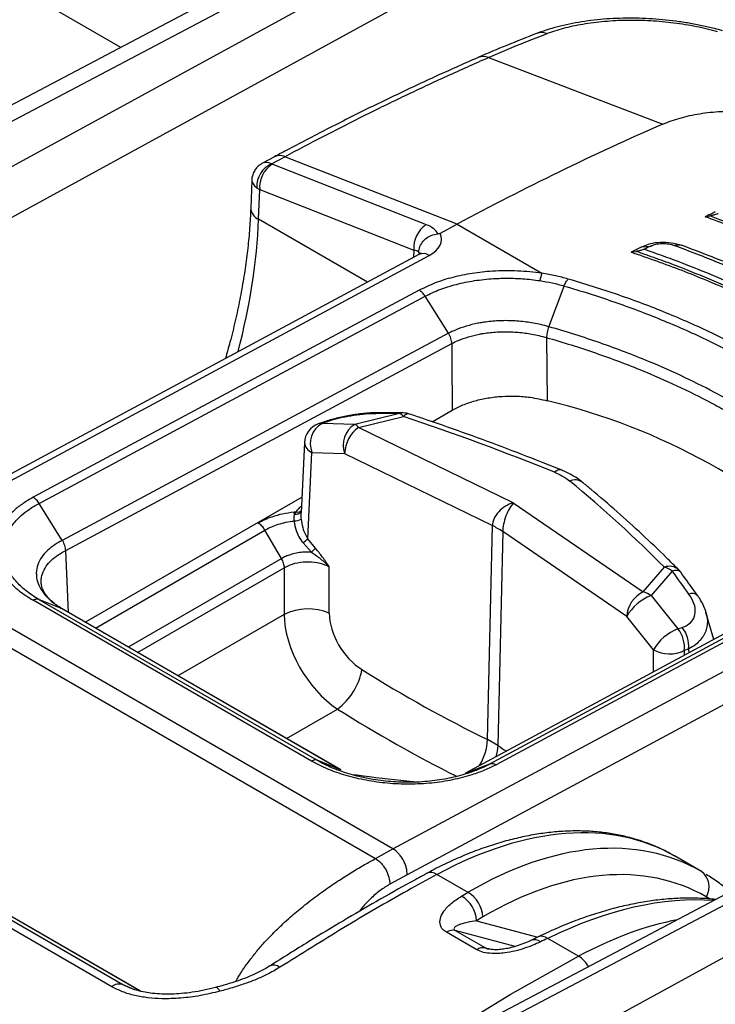
# Model space of a CAD drawing. Units: millimetres. Extents: x 0 to 4080, y 0 to 1540.
# Drawn here: x 427 to 453, y 1288 to 1325 of the extents above; entities that cross this region are included whole.
import ezdxf

# ---------------------------------------------------------------- set-up
doc = ezdxf.new("R2010")
doc.units = ezdxf.units.MM
doc.header["$LTSCALE"] = 5.5
doc.layers.add('TK1', color=7, linetype='Continuous', lineweight=25)

msp = doc.modelspace()

# ---------------------------------------------------------------- linework, layer by layer
at = {"layer": 'TK1'}
for p, q in [((430.89, 1323.831), (397.721, 1342.979)), ((404.546, 1309.318), (442.697, 1329.436)), ((441.722, 1329.543), (405.226, 1310.298)), ((443.955, 1328.709), (398.283, 1303.737)), ((399.209, 1302.329), (444.775, 1327.243)), ((444.847, 1323.444), (451.477, 1320.919)), ((436.725, 1319.679), (436.265, 1319.432)), ((436.611, 1319.408), (437.12, 1319.681)), ((443.657, 1317.116), (437.12, 1319.681)), ((442.493, 1317.098), (436.638, 1319.395)), ((435.864, 1318.789), (435.824, 1317.727)), ((436.122, 1317.304), (436.164, 1318.433)), ((436.164, 1318.433), (442.018, 1316.136)), ((453.083, 1317.403), (453.259, 1317.433)), ((440.252, 1314.919), (436.122, 1317.304)), ((443.657, 1317.116), (443.015, 1316.771)), ((443.657, 1317.116), (446.883, 1315.254)), ((452.182, 1316.323), (451.923, 1316.311)), ((442.208, 1315.97), (421.283, 1304.727)), ((442.018, 1316.136), (442.008, 1315.863)), ((450.269, 1316.053), (450.462, 1316.085)), ((450.682, 1316.26), (451.015, 1316.289)), ((421.678, 1304.687), (442.603, 1315.93)), ((442.224, 1314.61), (427.561, 1306.751)), ((447.149, 1313.225), (447.727, 1314.771)), ((427.786, 1306.522), (442.453, 1314.383)), ((443.334, 1312.977), (442.453, 1314.383)), ((443.334, 1312.977), (428.668, 1305.117)), ((428.799, 1304.733), (443.458, 1312.589)), ((447.092, 1310.414), (447.07, 1312.813)), ((442.714, 1309.619), (443.474, 1310.057)), ((438.551, 1309.594), (438.389, 1309.536)), ((438.532, 1309.557), (438.694, 1309.615)), ((441.478, 1309.929), (439.775, 1309.516)), ((439.919, 1309.407), (441.622, 1309.819)), ((439.775, 1309.516), (438.532, 1309.557)), ((445.796, 1306.54), (439.919, 1309.407)), ((437.864, 1308.826), (437.738, 1306.168)), ((437.991, 1305.171), (438.146, 1308.455)), ((438.146, 1308.455), (439.389, 1308.414)), ((439.389, 1308.414), (445.001, 1305.677)), ((429.538, 1302.012), (437.766, 1306.762)), ((428.668, 1305.117), (427.786, 1306.522)), ((481.957, 1306.498), (435.666, 1282.088)), ((436.066, 1281.926), (482.542, 1306.434)), ((445.796, 1306.54), (450.729, 1303.166)), ((437.538, 1306.194), (437.487, 1306.118)), ((429.928, 1301.787), (436.365, 1305.503)), ((436.989, 1304.423), (436.365, 1305.504)), ((483.807, 1305.703), (441.955, 1282.819)), ((444.818, 1297.556), (445.001, 1305.677)), ((438.282, 1304.817), (437.991, 1305.171)), ((445.392, 1305.451), (445.209, 1297.33)), ((450.101, 1302.229), (445.392, 1305.451)), ((428.905, 1302.378), (428.799, 1304.733)), ((437.809, 1305.02), (438.136, 1304.666)), ((441.225, 1293.403), (421.678, 1304.687)), ((436.985, 1304.421), (431.175, 1301.067)), ((441.225, 1293.403), (462.162, 1304.639)), ((444.91, 1296.637), (459.55, 1304.513)), ((459.779, 1304.475), (445.142, 1296.601)), ((421.011, 1304.323), (440.557, 1293.039)), ((431.525, 1300.865), (437.09, 1304.078)), ((437.09, 1304.077), (437.094, 1302.307)), ((438.807, 1302.35), (438.804, 1304.121)), ((458.615, 1304.156), (443.975, 1296.28)), ((450.729, 1303.166), (451.531, 1304.099)), ((462.704, 1303.661), (441.766, 1292.425)), ((451.831, 1303.953), (451.029, 1303.02)), ((427.779, 1302.873), (438.351, 1296.77)), ((428.662, 1302.516), (427.779, 1302.873)), ((451.029, 1303.02), (452.048, 1301.755)), ((438.131, 1296.741), (427.558, 1302.845)), ((439.234, 1296.413), (428.662, 1302.516)), ((439.255, 1296.403), (428.683, 1302.506)), ((437.094, 1302.307), (433.061, 1299.979)), ((451.121, 1300.964), (450.101, 1302.229)), ((453.411, 1301.357), (453.11, 1302.382)), ((452.048, 1301.755), (452.211, 1301.811)), ((452.453, 1300.992), (452.29, 1300.935)), ((452.491, 1300.862), (452.453, 1300.992)), ((451.119, 1300.124), (451.121, 1300.964)), ((452.29, 1300.935), (452.29, 1300.753)), ((437.184, 1297.598), (439.117, 1298.715)), ((430.547, 1288.175), (413.236, 1298.168)), ((413.652, 1298.251), (430.963, 1288.257)), ((431.64, 1288.001), (414.584, 1297.847)), ((431.652, 1287.998), (414.638, 1297.82)), ((445.209, 1297.33), (444.818, 1297.556)), ((439.234, 1296.413), (438.351, 1296.77)), ((443.975, 1296.28), (444.91, 1296.637)), ((440.557, 1293.039), (441.225, 1293.403)), ((452.938, 1292.549), (451.918, 1293.138)), ((441.766, 1292.425), (441.106, 1292.066)), ((444.075, 1291.757), (442.897, 1292.437)), ((453.126, 1291.587), (453.129, 1291.51)), ((453.259, 1291.5), (453.126, 1291.587)), ((444.641, 1290.823), (444.4, 1290.681)), ((444.4, 1290.681), (446.729, 1290.061)), ((444.405, 1289.58), (443.258, 1290.242)), ((443.587, 1290.307), (444.735, 1289.645)), ((445.864, 1289.702), (443.587, 1290.307)), ((446.735, 1290.064), (446.462, 1289.931)), ((448.275, 1289.333), (447.102, 1290.01)), ((444.735, 1289.645), (444.921, 1289.594)), ((430.963, 1288.257), (431.205, 1288.141)), ((430.963, 1288.257), (431.411, 1288.064))]:
    msp.add_line(p, q, dxfattribs=at)
at = {"layer": 'TK1', "flags": 128}
for points in [[(443.458, 1312.589), (443.462, 1311.972), (443.474, 1310.057)], [(440.706, 1309.962), (440.645, 1309.956), (440.579, 1309.937)], [(438.553, 1309.594), (438.615, 1309.61), (438.694, 1309.615)], [(441.612, 1309.954), (441.546, 1309.948), (441.478, 1309.929)], [(438.532, 1309.557), (438.454, 1309.553), (438.389, 1309.536)], [(445.209, 1297.33), (445.187, 1297.12), (445.129, 1296.901), (445.129, 1296.901)], [(440.474, 1284.623), (440.501, 1284.642), (443.089, 1286.301), (445.681, 1287.875), (448.275, 1289.333), (448.275, 1289.333), (448.275, 1289.333)]]:
    msp.add_lwpolyline(points, dxfattribs=at)
at = {"layer": 'TK1'}
for centre, radius, start, end in [((446.857, 1323.88), 0.511, 66.9951, 109.5805), ((444.651, 1322.992), 0.493, 66.585, 112.2912), ((493.855, 1223.842), 105.924, 113.5831, 118.28806), ((436.925, 1319.265), 0.46, 64.8673, 115.8003), ((437.006, 1318.544), 0.95, 114.5456, 182.5846), ((437.197, 1318.522), 1.037, 122.6028, 184.9216), ((436.321, 1317.76), 0.498, 183.7923, 246.3657), ((496.749, 1224.16), 102.961, 114.85825, 115.0939), ((443.051, 1316.224), 1.037, 122.6028, 184.9216), ((442.37, 1315.597), 0.406, 54.9329, 113.4617), ((499.032, 1219.417), 108.242, 116.5309, 116.77562), ((499.385, 1219.404), 108.288, 116.5308, 116.67055), ((448.315, 1314.703), 1.534, 158.9461, 169.7262), ((441.414, 1286.673), 24.41, 45.5413, 76.5498), ((441.362, 1309.628), 0.322, 36.3268, 68.9629), ((441.602, 1309.16), 0.794, 71.5144, 89.343), ((441.815, 1309.675), 0.241, 80.683, 143.325), ((438.656, 1308.789), 0.794, 109.6548, 177.2881), ((438.989, 1308.779), 0.903, 120.424, 201.0303), ((440.232, 1308.738), 0.903, 120.424, 201.0303), ((440.709, 1308.347), 1.322, 126.7289, 177.1226), ((439.659, 1309.216), 0.322, 36.3268, 68.9629), ((438.295, 1308.861), 0.432, 184.6124, 249.9535), ((447.563, 1307.511), 0.278, 73.9085, 136.7206), ((448.14, 1306.929), 0.484, 54.228, 114.7474), ((437.549, 1306.328), 0.22, 253.5035, 330.2724), ((437.59, 1306.398), 0.21, 255.5096, 316.0776), ((437.44, 1306.57), 0.715, 271.8284, 295.6928), ((436.515, 1305.871), 1.003, 14.249, 18.3795), ((443.664, 1302.91), 3.072, 55.7866, 64.2188), ((436.596, 1306.665), 2.043, 306.4144, 313.0526), ((437.439, 1305.489), 1.077, 310.2403, 321.4626), ((451.72, 1303.595), 0.538, 48.6205, 110.5323), ((451.261, 1303.165), 0.972, 54.1139, 73.8685), ((451.956, 1303.674), 0.306, 50.3667, 114.257), ((451.512, 1303.44), 0.794, 36.2547, 44.7666), ((451.233, 1302.15), 1.135, 116.392, 175.967), ((451.654, 1301.347), 1.786, 110.4999, 150.385), ((450.459, 1302.232), 0.972, 54.1139, 73.8685), ((452.589, 1302.786), 0.314, 49.5415, 112.9423), ((437.998, 1300.448), 2.067, 66.9497, 115.938), ((452.674, 1300.082), 1.786, 110.4999, 150.385), ((451.182, 1301.054), 1.114, 353.8817, 38.9811), ((451.345, 1301.111), 1.114, 353.8817, 38.9811), ((451.734, 1302.068), 1.262, 240.957, 296.1553), ((437.63, 1300.679), 2.464, 307.1269, 349.0412), ((442.687, 1297.674), 2.134, 328.3148, 356.8196), ((442.665, 1292.115), 0.397, 54.2433, 115.3224), ((452.515, 1291.967), 0.72, 328.115, 54.0178), ((443.489, 1290.764), 1.153, 2.9369, 59.4495), ((443.244, 1290.616), 1.158, 3.2331, 59.51), ((443.503, 1289.87), 0.445, 79.0005, 123.3674), ((446.595, 1289.578), 0.378, 52.0702, 110.3215), ((446.87, 1289.712), 0.378, 52.1195, 110.9726), ((444.65, 1289.208), 0.445, 79.0005, 123.3674), ((447.697, 1288.408), 1.091, 28.9316, 58.0212), ((436.697, 1288.607), 0.381, 52.8433, 116.0732), ((430.831, 1287.83), 0.448, 72.9151, 129.4502), ((434.449, 1287.932), 0.219, 19.3465, 79.1499)]:
    msp.add_arc(centre, radius, start, end, dxfattribs=at)
for centre, major_axis, ratio, start_param, end_param in [((444.321, 1309.741), (10.313, 18.334), 0.574555, 5.779168, 7.027196), ((436.874, 1318.606), (-0.64, 0.806), 0.445478, 5.590327, 6.202083), ((436.818, 1319.492), (0.255, 0.022), 0.461899, 3.727455, 3.89025), ((436.874, 1318.606), (1.006, -0.212), 0.402571, 3.213009, 3.854249), ((436.882, 1318.819), (1.016, -0.003), 0.53779, 3.766694, 3.929489), ((422.395, 1309.928), (9.847, 16.751), 0.572056, 5.170399, 5.467308), ((441.393, 1316.507), (1.559, 0.137), 0.461899, 0.146834, 0.748657), ((441.48, 1316.578), (1.587, -0.047), 0.556785, 5.51498, 6.557006), ((441.458, 1315.834), (0.797, 0.147), 0.361611, 0.29067, 0.726013), ((441.461, 1315.919), (0.794, -0.018), 0.551728, 0.180113, 0.362883), ((401.587, 1292.265), (68.897, 10.149), 0.21005, 0.922717, 0.938612), ((405.451, 1274.813), (73.628, -2.15), 0.556798, 0.981594, 1.073578), ((387.388, 1285.24), (73.628, -2.15), 0.556798, 0.529682, 0.621666), ((438.534, 1306.006), (1.049, 0), 0.576856, 2.417508, 2.82529), ((445.777, 1305.881), (0.698, 0.479), 0.707742, 1.093086, 2.672476), ((445.777, 1305.881), (0.261, 0.778), 0.363925, 0.6936, 2.27299), ((395.497, 1295.78), (65.146, -40.989), 0.580331, 0.956959, 0.972855), ((439.457, 1301.148), (-1.681, 2.695), 0.616348, 0.790584, 2.206073), ((440.273, 1301.682), (-1.051, 1.591), 0.641707, 0.773079, 2.188568), ((445.866, 1338.468), (-27.323, 41.375), 0.641707, 2.188568, 2.314344), ((445.05, 1337.934), (-27.95, 42.481), 0.64014, 2.189754, 2.306222), ((446.023, 1338.378), (-20.757, 45.136), 0.538759, 2.409569, 2.419772), ((442.315, 1276.685), (9.643, 16.43), 0.572534, 0.004113, 0.754523), ((444.302, 1275.538), (8.177, 17.252), 0.57909, 6.236316, 6.986644), ((444.887, 1275.263), (7.779, 16.564), 0.57905, 6.234276, 6.984604), ((445.931, 1274.597), (10.925, 15.663), 0.573856, 0.325703, 0.799568), ((448.03, 1273.386), (9.281, 16.638), 0.586955, 0.458553, 0.741761)]:
    msp.add_ellipse(centre, major_axis=major_axis, ratio=ratio, start_param=start_param, end_param=end_param, dxfattribs=at)
for points, knots in [([(453.735, 1324.461), (453.635, 1324.49), (453.383, 1324.561), (452.959, 1324.656), (452.471, 1324.75), (451.973, 1324.825), (451.468, 1324.882), (450.96, 1324.92), (450.454, 1324.94), (449.955, 1324.939), (449.463, 1324.918), (448.98, 1324.879), (448.505, 1324.82), (448.04, 1324.74), (447.587, 1324.641), (447.152, 1324.52), (446.851, 1324.424), (446.704, 1324.363), (446.688, 1324.356)], [0, 0, 0, 0, 0.044883, 0.112556, 0.180113, 0.247514, 0.314706, 0.381657, 0.448368, 0.514863, 0.580562, 0.646685, 0.713608, 0.781436, 0.850242, 0.920076, 0.990967, 1, 1, 1, 1]), ([(447.057, 1324.35), (447.267, 1324.423), (447.687, 1324.568), (448.431, 1324.727), (449.245, 1324.832), (450.115, 1324.877), (451.007, 1324.857), (451.893, 1324.776), (452.758, 1324.638), (453.288, 1324.502), (453.553, 1324.434)], [0, 0, 0, 0, 0.121885, 0.243761, 0.370403, 0.497033, 0.622884, 0.748725, 0.874365, 1, 1, 1, 1]), ([(446.681, 1324.357), (446.302, 1324.208), (445.564, 1323.919), (444.828, 1323.608), (444.47, 1323.456)], [0, 0, 0, 0, 0.513634, 1, 1, 1, 1]), ([(444.847, 1323.444), (444.847, 1323.444), (445.322, 1323.651), (446.059, 1323.961), (446.795, 1324.248), (447.057, 1324.35)], [0, 0, 0, 0, 0.000019, 0.643551, 1, 1, 1, 1]), ([(444.464, 1323.448), (444.179, 1323.322), (443.352, 1322.959), (441.981, 1322.329), (440.351, 1321.548), (438.747, 1320.744), (437.538, 1320.114), (436.873, 1319.759), (436.725, 1319.679)], [0, 0, 0, 0, 0.110998, 0.321678, 0.532359, 0.743044, 0.942653, 1, 1, 1, 1]), ([(437.12, 1319.681), (437.599, 1319.936), (438.603, 1320.47), (440.131, 1321.245), (441.705, 1322.013), (443.278, 1322.75), (444.324, 1323.212), (444.847, 1323.444)], [0, 0, 0, 0, 0.18521, 0.388746, 0.592346, 0.796141, 1, 1, 1, 1]), ([(451.477, 1320.919), (451.688, 1321.001), (452.114, 1321.166), (452.863, 1321.322), (453.673, 1321.414), (454.241, 1321.41), (454.529, 1321.408)], [0, 0, 0, 0, 0.246821, 0.500795, 0.746845, 1, 1, 1, 1]), ([(436.269, 1319.43), (436.236, 1319.412), (436.153, 1319.368), (436.044, 1319.262), (435.946, 1319.12), (435.887, 1318.963), (435.862, 1318.848), (435.865, 1318.79), (435.865, 1318.784)], [0, 0, 0, 0, 0.140258, 0.350967, 0.564342, 0.782178, 0.979459, 1, 1, 1, 1]), ([(435.824, 1317.727), (435.819, 1317.598), (435.803, 1317.224), (435.754, 1316.592), (435.669, 1315.826), (435.554, 1315.047), (435.411, 1314.256), (435.239, 1313.455), (435.058, 1312.71), (434.922, 1312.231), (434.863, 1312.024)], [0, 0, 0, 0, 0.071844, 0.208867, 0.345972, 0.483159, 0.620432, 0.757793, 0.895239, 1, 1, 1, 1]), ([(453.571, 1317.515), (453.564, 1317.512), (453.546, 1317.505), (453.5, 1317.489), (453.419, 1317.466), (453.333, 1317.446), (453.278, 1317.436), (453.259, 1317.433)], [0, 0, 0, 0, 0.078853, 0.191759, 0.398176, 0.796793, 1, 1, 1, 1]), ([(465.406, 1310.42), (465.213, 1310.596), (464.825, 1310.947), (464.205, 1311.464), (463.558, 1311.973), (462.894, 1312.463), (462.217, 1312.936), (461.529, 1313.39), (460.817, 1313.835), (459.929, 1314.362), (458.847, 1314.96), (457.548, 1315.62), (456.19, 1316.251), (454.764, 1316.861), (453.766, 1317.24), (453.259, 1317.433)], [0, 0, 0, 0, 0.064066, 0.128195, 0.192514, 0.256898, 0.317542, 0.37824, 0.439101, 0.500015, 0.59861, 0.697437, 0.796969, 0.896739, 1, 1, 1, 1]), ([(465.512, 1310.228), (465.126, 1310.575), (464.354, 1311.27), (463.045, 1312.274), (461.627, 1313.248), (460.102, 1314.179), (458.488, 1315.061), (456.782, 1315.894), (454.986, 1316.683), (453.717, 1317.163), (453.083, 1317.403)], [0, 0, 0, 0, 0.124014, 0.248028, 0.374014, 0.5, 0.624013, 0.748026, 0.874013, 1, 1, 1, 1]), ([(442.206, 1316.058), (442.206, 1316.061), (442.208, 1316.094), (442.221, 1316.201), (442.291, 1316.38), (442.453, 1316.569), (442.672, 1316.709), (442.842, 1316.735), (442.927, 1316.748)], [0, 0, 0, 0, 0.01001, 0.103437, 0.331117, 0.556261, 0.778038, 1, 1, 1, 1]), ([(443.015, 1316.771), (443.005, 1316.766), (442.984, 1316.756), (442.951, 1316.75), (442.932, 1316.748), (442.927, 1316.748)], [0, 0, 0, 0, 0.414931, 0.83328, 1, 1, 1, 1]), ([(450.682, 1316.26), (450.762, 1316.298), (450.933, 1316.378), (451.286, 1316.439), (451.692, 1316.44), (452, 1316.384), (452.15, 1316.332), (452.178, 1316.322)], [0, 0, 0, 0, 0.20066, 0.431831, 0.683531, 0.940329, 1, 1, 1, 1]), ([(451.015, 1316.289), (451.077, 1316.315), (451.204, 1316.367), (451.449, 1316.39), (451.701, 1316.379), (451.85, 1316.334), (451.923, 1316.311)], [0, 0, 0, 0, 0.246532, 0.500499, 0.75407, 1, 1, 1, 1]), ([(451.923, 1316.311), (452.479, 1316.1), (453.59, 1315.678), (455.171, 1314.982), (456.687, 1314.246), (457.63, 1313.719), (458.103, 1313.455)], [0, 0, 0, 0, 0.25067, 0.500286, 0.749759, 1, 1, 1, 1]), ([(458.462, 1313.42), (457.983, 1313.688), (457.024, 1314.224), (455.483, 1314.972), (453.875, 1315.679), (452.745, 1316.108), (452.178, 1316.322)], [0, 0, 0, 0, 0.250113, 0.499535, 0.74919, 1, 1, 1, 1]), ([(442.292, 1316.027), (442.292, 1316.027), (442.294, 1316.03), (442.271, 1316.007), (442.228, 1315.982), (442.208, 1315.97)], [0, 0, 0, 0, 0.198226, 0.628341, 1, 1, 1, 1]), ([(462.733, 1308.857), (462.364, 1309.215), (461.626, 1309.932), (460.346, 1310.962), (458.94, 1311.956), (457.412, 1312.898), (455.784, 1313.78), (454.053, 1314.602), (452.221, 1315.37), (450.919, 1315.825), (450.269, 1316.053)], [0, 0, 0, 0, 0.123754, 0.247508, 0.373754, 0.5, 0.623753, 0.747506, 0.873753, 1, 1, 1, 1]), ([(450.779, 1316.17), (450.772, 1316.167), (450.753, 1316.159), (450.705, 1316.142), (450.618, 1316.117), (450.532, 1316.097), (450.477, 1316.087), (450.462, 1316.085)], [0, 0, 0, 0, 0.078938, 0.19477, 0.414215, 0.849133, 1, 1, 1, 1]), ([(462.625, 1309.063), (462.44, 1309.244), (462.07, 1309.607), (461.47, 1310.138), (460.839, 1310.66), (460.187, 1311.162), (459.519, 1311.643), (458.836, 1312.104), (458.125, 1312.554), (457.234, 1313.085), (456.141, 1313.685), (454.82, 1314.341), (453.433, 1314.963), (452.223, 1315.45), (451.228, 1315.82), (450.718, 1315.997), (450.462, 1316.085)], [0, 0, 0, 0, 0.064044, 0.128167, 0.192531, 0.256975, 0.317565, 0.378223, 0.439084, 0.500014, 0.598966, 0.698212, 0.798361, 0.898815, 0.949388, 1, 1, 1, 1]), ([(450.779, 1316.17), (451.205, 1316.019), (452.128, 1315.69), (453.493, 1315.137), (454.881, 1314.517), (456.216, 1313.856), (457.322, 1313.249), (458.221, 1312.714), (458.933, 1312.263), (459.62, 1311.799), (460.277, 1311.326), (460.904, 1310.845), (461.499, 1310.356), (462.069, 1309.857), (462.423, 1309.516), (462.601, 1309.346)], [0, 0, 0, 0, 0.087704, 0.189998, 0.292598, 0.396132, 0.499982, 0.562619, 0.625325, 0.688243, 0.751232, 0.813254, 0.875343, 0.937637, 1, 1, 1, 1]), ([(446.883, 1315.254), (446.577, 1315.29), (445.954, 1315.363), (445.056, 1315.348), (444.225, 1315.26), (443.493, 1315.11), (442.806, 1314.898), (442.42, 1314.707), (442.224, 1314.61)], [0, 0, 0, 0, 0.183815, 0.374464, 0.52944, 0.688267, 0.841977, 1, 1, 1, 1]), ([(447.874, 1315.037), (447.715, 1315.081), (447.394, 1315.169), (447.054, 1315.225), (446.883, 1315.254)], [0, 0, 0, 0, 0.496717, 1, 1, 1, 1]), ([(442.453, 1314.383), (442.453, 1314.383), (442.623, 1314.477), (442.997, 1314.647), (443.629, 1314.846), (444.318, 1314.985), (444.982, 1315.056), (445.596, 1315.073), (446.188, 1315.055), (446.587, 1315.004), (446.805, 1314.976)], [0, 0, 0, 0, 0.000013, 0.155381, 0.310815, 0.467947, 0.625109, 0.742026, 0.858934, 1, 1, 1, 1]), ([(446.805, 1314.976), (446.962, 1314.949), (447.278, 1314.895), (447.58, 1314.816), (447.727, 1314.771), (447.727, 1314.771)], [0, 0, 0, 0, 0.496712, 0.999939, 1, 1, 1, 1]), ([(455.411, 1311.897), (455.26, 1311.983), (454.597, 1312.36), (453.355, 1312.996), (451.628, 1313.757), (449.805, 1314.45), (448.519, 1314.841), (447.874, 1315.037)], [0, 0, 0, 0, 0.068554, 0.300645, 0.534171, 0.766339, 1, 1, 1, 1]), ([(447.727, 1314.771), (447.727, 1314.771), (448.367, 1314.587), (449.626, 1314.188), (451.426, 1313.508), (453.134, 1312.753), (454.361, 1312.126), (455.019, 1311.751), (455.168, 1311.666)], [0, 0, 0, 0, 0.000007, 0.232134, 0.465766, 0.697889, 0.931435, 1, 1, 1, 1]), ([(447.149, 1313.225), (447.149, 1313.225), (447.045, 1313.255), (446.765, 1313.327), (446.287, 1313.413), (445.723, 1313.462), (445.158, 1313.455), (444.735, 1313.408), (444.35, 1313.338), (444.002, 1313.252), (443.631, 1313.12), (443.419, 1313.021), (443.334, 1312.977), (443.334, 1312.977)], [0, 0, 0, 0, 0.000015, 0.083625, 0.2205, 0.35738, 0.49429, 0.6312, 0.673669, 0.793028, 0.912385, 0.999985, 1, 1, 1, 1]), ([(443.458, 1312.589), (443.539, 1312.628), (443.734, 1312.722), (444.084, 1312.845), (444.413, 1312.927), (444.776, 1312.992), (445.175, 1313.036), (445.709, 1313.042), (446.243, 1312.994), (446.701, 1312.913), (446.967, 1312.84), (447.07, 1312.813)], [0, 0, 0, 0, 0.085699, 0.205068, 0.324438, 0.366769, 0.503152, 0.639537, 0.776658, 0.913777, 1, 1, 1, 1]), ([(447.07, 1312.813), (447.071, 1312.844), (447.074, 1312.908), (447.09, 1313.013), (447.115, 1313.121), (447.137, 1313.19), (447.149, 1313.225)], [0, 0, 0, 0, 0.249998, 0.499997, 0.749997, 1, 1, 1, 1]), ([(454.247, 1310.284), (454.03, 1310.407), (453.404, 1310.76), (452.308, 1311.312), (450.817, 1311.975), (449.413, 1312.508), (448.136, 1312.932), (447.48, 1313.13), (447.149, 1313.225), (447.149, 1313.225)], [0, 0, 0, 0, 0.104524, 0.300605, 0.497565, 0.747831, 0.873912, 0.999993, 1, 1, 1, 1]), ([(447.07, 1312.813), (447.103, 1312.803), (447.771, 1312.61), (449.051, 1312.202), (450.715, 1311.568), (452.185, 1310.915), (453.274, 1310.368), (453.897, 1310.015), (454.113, 1309.893)], [0, 0, 0, 0, 0.012836, 0.256549, 0.501956, 0.698224, 0.895374, 1, 1, 1, 1]), ([(443.474, 1310.057), (443.607, 1310.127), (443.872, 1310.265), (444.338, 1310.421), (444.839, 1310.531), (445.367, 1310.592), (445.903, 1310.599), (446.492, 1310.554), (446.875, 1310.464), (447.092, 1310.414)], [0, 0, 0, 0, 0.136838, 0.273677, 0.410516, 0.547356, 0.68417, 0.820983, 1, 1, 1, 1]), ([(440.706, 1309.96), (440.671, 1309.961), (440.565, 1309.963), (440.363, 1309.953), (440.108, 1309.933), (439.842, 1309.9), (439.581, 1309.859), (439.324, 1309.81), (439.076, 1309.752), (438.836, 1309.687), (438.661, 1309.634), (438.572, 1309.6), (438.553, 1309.593)], [0, 0, 0, 0, 0.054505, 0.166682, 0.28516, 0.398417, 0.509536, 0.619102, 0.731249, 0.845478, 0.966767, 1, 1, 1, 1]), ([(441.612, 1309.954), (441.537, 1309.955), (441.237, 1309.958), (440.935, 1309.96), (440.709, 1309.962)], [0, 0, 0, 0, 0.250149, 1, 1, 1, 1]), ([(438.694, 1309.615), (438.764, 1309.639), (438.943, 1309.7), (439.296, 1309.79), (439.74, 1309.874), (440.198, 1309.929), (440.452, 1309.935), (440.579, 1309.937)], [0, 0, 0, 0, 0.139193, 0.350985, 0.55953, 0.780121, 1, 1, 1, 1]), ([(447.64, 1307.778), (447.382, 1307.882), (446.636, 1308.182), (445.382, 1308.665), (443.872, 1309.219), (442.692, 1309.631), (442.015, 1309.859), (441.854, 1309.913)], [0, 0, 0, 0, 0.13718, 0.397671, 0.658148, 0.918608, 1, 1, 1, 1]), ([(448.42, 1307.319), (448.375, 1307.357), (448.253, 1307.459), (448.02, 1307.599), (447.803, 1307.714), (447.667, 1307.764), (447.637, 1307.776)], [0, 0, 0, 0, 0.201043, 0.548251, 0.899298, 1, 1, 1, 1]), ([(447.361, 1307.702), (447.455, 1307.66), (447.674, 1307.564), (447.842, 1307.439), (447.938, 1307.368)], [0, 0, 0, 0, 0.429753, 1, 1, 1, 1]), ([(452.075, 1303.999), (451.919, 1304.154), (451.468, 1304.605), (450.694, 1305.343), (449.74, 1306.206), (448.976, 1306.863), (448.531, 1307.233), (448.423, 1307.322)], [0, 0, 0, 0, 0.1372, 0.397255, 0.657342, 0.917469, 1, 1, 1, 1]), ([(427.561, 1306.751), (427.428, 1306.674), (427.161, 1306.52), (426.784, 1306.221), (426.449, 1305.855), (426.202, 1305.416), (426.091, 1304.952), (426.124, 1304.483), (426.299, 1304.026), (426.598, 1303.595), (427.011, 1303.192), (427.376, 1302.96), (427.558, 1302.845)], [0, 0, 0, 0, 0.075331, 0.150673, 0.256704, 0.362739, 0.471585, 0.580416, 0.685766, 0.791124, 0.895579, 1, 1, 1, 1]), ([(427.779, 1302.873), (427.779, 1302.873), (427.601, 1302.975), (427.271, 1303.199), (426.881, 1303.572), (426.599, 1303.978), (426.436, 1304.404), (426.403, 1304.844), (426.508, 1305.275), (426.742, 1305.688), (427.055, 1306.028), (427.412, 1306.307), (427.656, 1306.453), (427.786, 1306.522), (427.786, 1306.522)], [0, 0, 0, 0, 0.000008, 0.102944, 0.208867, 0.312959, 0.419881, 0.527015, 0.637478, 0.742167, 0.849718, 0.924307, 0.999992, 1, 1, 1, 1]), ([(437.467, 1306.187), (437.321, 1306.167), (437.026, 1306.125), (436.655, 1306.021), (436.346, 1305.902), (436.188, 1305.816), (436.109, 1305.773)], [0, 0, 0, 0, 0.287531, 0.583423, 0.789914, 1, 1, 1, 1]), ([(436.363, 1305.505), (436.43, 1305.542), (436.564, 1305.616), (436.808, 1305.711), (437.085, 1305.79), (437.311, 1305.834), (437.44, 1305.852), (437.463, 1305.855)], [0, 0, 0, 0, 0.217469, 0.438961, 0.688791, 0.94368, 1, 1, 1, 1]), ([(437.487, 1306.118), (437.475, 1306.08), (437.45, 1306.004), (437.459, 1305.905), (437.463, 1305.855)], [0, 0, 0, 0, 0.492937, 1, 1, 1, 1]), ([(437.463, 1305.855), (437.486, 1305.732), (437.525, 1305.522), (437.647, 1305.239), (437.754, 1305.094), (437.809, 1305.02)], [0, 0, 0, 0, 0.411569, 0.701029, 1, 1, 1, 1]), ([(437.538, 1306.194), (437.52, 1306.193), (437.496, 1306.19), (437.472, 1306.188), (437.467, 1306.187)], [0, 0, 0, 0, 0.77116, 1, 1, 1, 1]), ([(437.75, 1305.925), (437.743, 1305.991), (437.733, 1306.078), (437.739, 1306.15), (437.741, 1306.168)], [0, 0, 0, 0, 0.75981, 1, 1, 1, 1]), ([(437.991, 1305.171), (437.954, 1305.238), (437.878, 1305.373), (437.795, 1305.627), (437.767, 1305.815), (437.75, 1305.925)], [0, 0, 0, 0, 0.286355, 0.580229, 1, 1, 1, 1]), ([(428.668, 1305.117), (428.668, 1305.117), (428.565, 1305.065), (428.356, 1304.943), (428.089, 1304.732), (427.867, 1304.477), (427.722, 1304.19), (427.678, 1303.949), (427.684, 1303.714), (427.735, 1303.484), (427.887, 1303.189), (428.13, 1302.902), (428.404, 1302.677), (428.595, 1302.555), (428.662, 1302.516), (428.662, 1302.516)], [0, 0, 0, 0, 0.000011, 0.082935, 0.179787, 0.276637, 0.384939, 0.493239, 0.527875, 0.629626, 0.731376, 0.838979, 0.946584, 0.999989, 1, 1, 1, 1]), ([(427.866, 1303.506), (427.865, 1303.526), (427.86, 1303.643), (427.9, 1303.858), (428.034, 1304.125), (428.242, 1304.364), (428.492, 1304.566), (428.7, 1304.679), (428.799, 1304.732)], [0, 0, 0, 0, 0.043286, 0.248327, 0.459373, 0.643547, 0.831988, 1, 1, 1, 1]), ([(438.804, 1304.121), (438.803, 1304.123), (438.718, 1304.244), (438.555, 1304.486), (438.373, 1304.707), (438.282, 1304.817)], [0, 0, 0, 0, 0.007301, 0.506567, 1, 1, 1, 1]), ([(438.136, 1304.666), (438.02, 1304.669), (437.826, 1304.674), (437.555, 1304.635), (437.341, 1304.579), (437.148, 1304.508), (437.042, 1304.451), (436.989, 1304.422)], [0, 0, 0, 0, 0.273656, 0.463013, 0.658001, 0.826985, 1, 1, 1, 1]), ([(438.136, 1304.666), (438.249, 1304.586), (438.483, 1304.42), (438.697, 1304.226), (438.802, 1304.123), (438.804, 1304.121)], [0, 0, 0, 0, 0.479497, 0.991802, 1, 1, 1, 1]), ([(437.093, 1304.078), (437.093, 1304.078), (437.185, 1304.132), (437.408, 1304.232), (437.81, 1304.315), (438.243, 1304.302), (438.581, 1304.22), (438.749, 1304.146), (438.804, 1304.121)], [0, 0, 0, 0, 0.00033, 0.207703, 0.435536, 0.662809, 0.889695, 1, 1, 1, 1]), ([(452.793, 1303.024), (452.74, 1303.098), (452.528, 1303.393), (452.313, 1303.688), (452.152, 1303.909)], [0, 0, 0, 0, 0.249861, 1, 1, 1, 1]), ([(428.689, 1302.502), (428.675, 1302.51), (428.587, 1302.561), (428.453, 1302.653), (428.279, 1302.792), (428.129, 1302.941), (428.01, 1303.094), (427.929, 1303.24), (427.878, 1303.379), (427.869, 1303.464), (427.865, 1303.506)], [0, 0, 0, 0, 0.024388, 0.146834, 0.270362, 0.415694, 0.55883, 0.699831, 0.850266, 1, 1, 1, 1]), ([(452.211, 1301.811), (452.277, 1301.839), (452.442, 1301.907), (452.632, 1302.091), (452.729, 1302.376), (452.684, 1302.721), (452.539, 1302.957), (452.467, 1303.075)], [0, 0, 0, 0, 0.139193, 0.350985, 0.55953, 0.780121, 1, 1, 1, 1]), ([(453.11, 1302.388), (453.107, 1302.401), (453.084, 1302.497), (453.005, 1302.671), (452.902, 1302.871), (452.818, 1302.984), (452.789, 1303.022)], [0, 0, 0, 0, 0.055376, 0.423814, 0.803201, 1, 1, 1, 1]), ([(453.107, 1302.387), (453.125, 1302.326), (453.167, 1302.179), (453.17, 1301.956), (453.128, 1301.726), (453.039, 1301.518), (452.904, 1301.329), (452.717, 1301.146), (452.548, 1301.047), (452.453, 1300.992)], [0, 0, 0, 0, 0.107972, 0.259392, 0.398507, 0.540865, 0.679331, 0.820679, 1, 1, 1, 1]), ([(445.142, 1296.601), (445, 1296.53), (444.714, 1296.387), (444.163, 1296.188), (443.494, 1296.015), (442.696, 1295.893), (441.86, 1295.849), (441.02, 1295.884), (440.206, 1295.998), (439.443, 1296.18), (438.734, 1296.424), (438.332, 1296.636), (438.131, 1296.741)], [0, 0, 0, 0, 0.075331, 0.150673, 0.256704, 0.362739, 0.471585, 0.580416, 0.685766, 0.791124, 0.895579, 1, 1, 1, 1]), ([(438.351, 1296.77), (438.351, 1296.77), (438.527, 1296.668), (438.916, 1296.476), (439.571, 1296.246), (440.29, 1296.074), (441.049, 1295.968), (441.839, 1295.933), (442.618, 1295.975), (443.369, 1296.089), (443.994, 1296.25), (444.508, 1296.437), (444.781, 1296.567), (444.91, 1296.637), (444.91, 1296.637)], [0, 0, 0, 0, 0.000008, 0.102944, 0.208867, 0.312959, 0.419881, 0.527015, 0.637478, 0.742167, 0.849718, 0.924307, 0.999992, 1, 1, 1, 1]), ([(442.009, 1295.956), (442.003, 1295.956), (441.367, 1296.014), (440.62, 1296.099), (439.88, 1296.196), (439.769, 1296.211)], [0, 0, 0, 0, 0.007358, 0.85149, 1, 1, 1, 1]), ([(451.93, 1293.126), (451.822, 1293.188), (451.559, 1293.34), (451.118, 1293.538), (450.612, 1293.726), (450.086, 1293.875), (449.544, 1293.986), (448.986, 1294.058), (448.412, 1294.091), (447.824, 1294.085), (447.224, 1294.04), (446.612, 1293.955), (445.99, 1293.831), (445.36, 1293.668), (444.723, 1293.466), (444.082, 1293.226), (443.436, 1292.948), (442.909, 1292.693), (442.598, 1292.528), (442.502, 1292.477)], [0, 0, 0, 0, 0.042301, 0.10286, 0.163461, 0.224189, 0.28512, 0.346309, 0.407793, 0.469585, 0.531679, 0.594052, 0.656668, 0.719487, 0.782466, 0.845563, 0.908743, 0.971974, 1, 1, 1, 1]), ([(441.766, 1292.425), (441.761, 1292.513), (441.752, 1292.646), (441.686, 1292.839), (441.617, 1292.985), (441.53, 1293.121), (441.402, 1293.278), (441.295, 1293.354), (441.225, 1293.403)], [0, 0, 0, 0, 0.239577, 0.368438, 0.5, 0.631562, 0.760423, 1, 1, 1, 1]), ([(435.253, 1288.371), (435.316, 1288.48), (435.461, 1288.727), (435.712, 1289.087), (435.998, 1289.457), (436.327, 1289.839), (436.676, 1290.207), (437.021, 1290.541), (437.304, 1290.797), (437.562, 1291.018), (437.823, 1291.233), (438.1, 1291.451), (438.381, 1291.661), (438.743, 1291.921), (439.182, 1292.219), (439.684, 1292.536), (440.145, 1292.809), (440.423, 1292.964), (440.557, 1293.039)], [0, 0, 0, 0, 0.054873, 0.12412, 0.186421, 0.25028, 0.331818, 0.392646, 0.443779, 0.485217, 0.528861, 0.579504, 0.62685, 0.670909, 0.761063, 0.845805, 0.92536, 1, 1, 1, 1]), ([(440.557, 1293.039), (440.627, 1292.99), (440.735, 1292.915), (440.864, 1292.759), (440.952, 1292.623), (441.022, 1292.477), (441.09, 1292.286), (441.1, 1292.153), (441.106, 1292.066)], [0, 0, 0, 0, 0.239577, 0.368438, 0.5, 0.631562, 0.760423, 1, 1, 1, 1]), ([(442.5, 1292.468), (442.301, 1292.36), (441.668, 1292.017), (440.616, 1291.426), (439.324, 1290.673), (437.969, 1289.854), (437.032, 1289.267), (436.531, 1288.952)], [0, 0, 0, 0, 0.099889, 0.31866, 0.528725, 0.747713, 1, 1, 1, 1]), ([(442.897, 1292.437), (442.897, 1292.437), (442.523, 1292.236), (441.342, 1291.585), (439.351, 1290.424), (437.736, 1289.415), (436.928, 1288.911)], [0, 0, 0, 0, 0.000007, 0.188025, 0.593807, 1, 1, 1, 1]), ([(454.025, 1291.769), (453.947, 1291.837), (453.728, 1292.027), (453.424, 1292.249), (453.193, 1292.389), (453.118, 1292.433)], [0, 0, 0, 0, 0.272926, 0.767429, 1, 1, 1, 1]), ([(441.106, 1292.066), (440.982, 1291.99), (440.731, 1291.837), (440.369, 1291.513), (440.102, 1291.241), (439.971, 1291.066), (439.943, 1291.029)], [0, 0, 0, 0, 0.303875, 0.615324, 0.919007, 1, 1, 1, 1]), ([(443.831, 1291.613), (443.912, 1291.662), (443.994, 1291.71), (444.075, 1291.757), (444.075, 1291.757)], [0, 0, 0, 0, 0.999834, 1, 1, 1, 1]), ([(443.258, 1290.242), (443.207, 1290.277), (443.094, 1290.356), (442.999, 1290.54), (443.008, 1290.771), (443.151, 1291.052), (443.417, 1291.344), (443.693, 1291.523), (443.831, 1291.613)], [0, 0, 0, 0, 0.086892, 0.195369, 0.360964, 0.525941, 0.762626, 1, 1, 1, 1]), ([(453.483, 1291.483), (453.481, 1291.483), (453.29, 1291.511), (452.893, 1291.532), (452.292, 1291.543), (451.674, 1291.51), (451.043, 1291.441), (450.401, 1291.333), (449.749, 1291.186), (449.089, 1291.003), (448.422, 1290.782), (447.75, 1290.524), (447.187, 1290.281), (446.848, 1290.119), (446.736, 1290.065)], [0, 0, 0, 0, 0.000561, 0.094221, 0.188342, 0.282893, 0.377825, 0.473078, 0.56859, 0.664299, 0.760151, 0.856101, 0.95211, 1, 1, 1, 1]), ([(444.4, 1290.681), (444.289, 1290.663), (444.068, 1290.626), (443.812, 1290.557), (443.654, 1290.492), (443.578, 1290.442), (443.539, 1290.401), (443.531, 1290.361), (443.558, 1290.327), (443.579, 1290.313), (443.587, 1290.307)], [0, 0, 0, 0, 0.271959, 0.545936, 0.719765, 0.795364, 0.871931, 0.949928, 0.978969, 1, 1, 1, 1]), ([(446.828, 1289.877), (446.633, 1289.79), (446.331, 1289.656), (445.861, 1289.524), (445.522, 1289.461), (445.223, 1289.433), (444.953, 1289.433), (444.657, 1289.467), (444.49, 1289.542), (444.405, 1289.58)], [0, 0, 0, 0, 0.279458, 0.431384, 0.583004, 0.675151, 0.76711, 0.883226, 1, 1, 1, 1]), ([(446.466, 1289.93), (446.457, 1289.925), (446.375, 1289.882), (446.188, 1289.807), (445.92, 1289.714), (445.662, 1289.644), (445.431, 1289.6), (445.239, 1289.58), (445.079, 1289.575), (444.958, 1289.586), (444.883, 1289.599), (444.858, 1289.607), (444.857, 1289.607)], [0, 0, 0, 0, 0.021861, 0.205969, 0.39303, 0.555037, 0.685435, 0.795544, 0.873824, 0.940555, 0.997177, 1, 1, 1, 1]), ([(447.102, 1290.01), (447.102, 1290.01), (447.01, 1289.966), (446.919, 1289.921), (446.828, 1289.877)], [0, 0, 0, 0, 0.000162, 1, 1, 1, 1]), ([(444.735, 1289.645), (444.75, 1289.637), (444.785, 1289.621), (444.83, 1289.606), (444.854, 1289.601), (444.856, 1289.601)], [0, 0, 0, 0, 0.424993, 0.961607, 1, 1, 1, 1]), ([(436.528, 1288.951), (436.527, 1288.95), (436.445, 1288.894), (436.25, 1288.786), (435.94, 1288.632), (435.593, 1288.487), (435.209, 1288.353), (434.839, 1288.24), (434.592, 1288.175), (434.489, 1288.148)], [0, 0, 0, 0, 0.001413, 0.161664, 0.327842, 0.499283, 0.676185, 0.864818, 1, 1, 1, 1]), ([(436.928, 1288.911), (436.767, 1288.816), (436.485, 1288.65), (436.029, 1288.447), (435.592, 1288.282), (435.133, 1288.134), (434.815, 1288.048), (434.656, 1288.004)], [0, 0, 0, 0, 0.245227, 0.43076, 0.617807, 0.808507, 1, 1, 1, 1]), ([(434.656, 1288.004), (434.405, 1287.944), (433.922, 1287.828), (433.175, 1287.731), (432.507, 1287.707), (431.917, 1287.748), (431.415, 1287.834), (430.945, 1287.972), (430.679, 1288.107), (430.547, 1288.175)], [0, 0, 0, 0, 0.180357, 0.347877, 0.515158, 0.636166, 0.757071, 0.878565, 1, 1, 1, 1]), ([(434.491, 1288.145), (434.342, 1288.108), (434.052, 1288.036), (433.612, 1287.96), (433.203, 1287.912), (432.814, 1287.889), (432.449, 1287.891), (432.11, 1287.915), (431.803, 1287.96), (431.535, 1288.021), (431.333, 1288.083), (431.235, 1288.127), (431.205, 1288.141)], [0, 0, 0, 0, 0.136165, 0.265401, 0.38837, 0.491573, 0.60027, 0.703273, 0.790135, 0.87997, 0.963275, 1, 1, 1, 1])]:
    msp.add_open_spline(points, degree=3, knots=knots, dxfattribs=at)
for points in [[(447.725, 1314.772), (447.748, 1314.826), (447.794, 1314.933), (447.848, 1315.002), (447.875, 1315.037)], [(442.453, 1314.383), (442.419, 1314.43), (442.35, 1314.525), (442.266, 1314.581), (442.224, 1314.61)], [(443.458, 1312.589), (443.456, 1312.62), (443.453, 1312.683), (443.428, 1312.783), (443.389, 1312.884), (443.352, 1312.946), (443.334, 1312.977)], [(427.786, 1306.522), (427.753, 1306.57), (427.685, 1306.665), (427.602, 1306.722), (427.561, 1306.751)], [(436.364, 1305.505), (436.346, 1305.534), (436.311, 1305.59), (436.248, 1305.664), (436.18, 1305.728), (436.132, 1305.758), (436.109, 1305.773)], [(428.799, 1304.733), (428.796, 1304.764), (428.792, 1304.825), (428.765, 1304.925), (428.724, 1305.024), (428.687, 1305.086), (428.668, 1305.117)], [(436.985, 1304.421), (437, 1304.393), (437.031, 1304.336), (437.063, 1304.248), (437.085, 1304.16), (437.089, 1304.105), (437.09, 1304.078)], [(427.779, 1302.873), (427.745, 1302.881), (427.679, 1302.897), (427.599, 1302.862), (427.558, 1302.845)], [(438.351, 1296.77), (438.318, 1296.778), (438.252, 1296.794), (438.171, 1296.759), (438.131, 1296.741)], [(444.91, 1296.637), (444.946, 1296.644), (445.017, 1296.66), (445.101, 1296.621), (445.142, 1296.601)]]:
    msp.add_open_spline(points, degree=3, dxfattribs=at)

doc.saveas('drawing.dxf')
